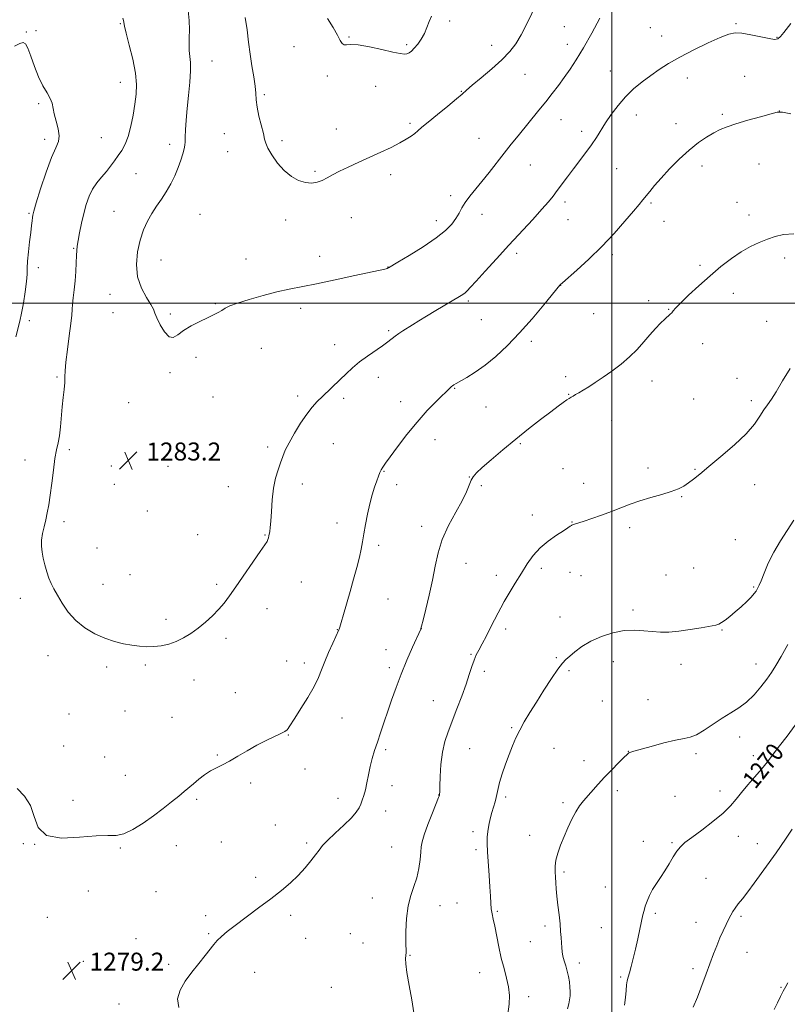
# Model space of a CAD drawing. Extents: x 2169800 to 2172700, y 359800 to 362700.
# Drawn here: x 2171736 to 2172078, y 361188 to 361626 of the extents above; entities that cross this region are included whole.
import ezdxf

# ---------------------------------------------------------------- set-up
doc = ezdxf.new("R2010")
doc.units = 0
doc.header["$MEASUREMENT"] = 0
for name, color, linetype, lineweight in [('32000', 7, 'Continuous', 0), ('DTM SPOT ELEVATION', 2, 'Continuous', 13), ('INDEX CONTOUR', 41, 'Continuous', 13), ('INDEX CONTOUR LABEL', 244, 'Continuous', 0), ('INTERMEDIATE CONTOUR', 44, 'Continuous', 0), ('SPOT ELEVATION', 7, 'Continuous', 0)]:
    doc.layers.add(name, color=color, linetype=linetype, lineweight=lineweight)
doc.styles.add('Style-ITALICS', font='ITALICS.shx')

# ---------------------------------------------------------------- blocks, each defined once
blk = doc.blocks.new('SPOT')
at = {"layer": 'SPOT ELEVATION'}
for p, q in [((-3.91, -3.91), (3.82, 3.81)), ((-1.65, 3.77), (1.72, -3.93))]:
    blk.add_line(p, q, dxfattribs=at)

msp = doc.modelspace()

# ---------------------------------------------------------------- linework, layer by layer
at = {"layer": '32000', "flags": 128}
for points in [[(2172000, 362500), (2172000, 360000)], [(2170000, 361500), (2172500, 361500)]]:
    msp.add_lwpolyline(points, dxfattribs=at)
at = {"layer": 'DTM SPOT ELEVATION'}
for p in [(2171781.14, 361624.37, 1281.89), (2171927.75, 361625.48, 1287.68), (2172055.25, 361624.28, 1282.16), (2171739.35, 361620.59, 1280.53), (2171743.63, 361621.27, 1280.59), (2171978.81, 361622.98, 1284.9), (2172017.13, 361622.52, 1283.07), (2171882.92, 361618.35, 1288.1), (2172022.09, 361618.82, 1282.82), (2172073.44, 361618.21, 1282.07), (2171858.43, 361614.06, 1287.5), (2171908.63, 361615.01, 1288.26), (2171946.5, 361614.71, 1286.73), (2171980.12, 361615.16, 1284.57), (2171821.99, 361607.7, 1284.74), (2171999.23, 361603.24, 1282.81), (2171781.19, 361598.18, 1281.33), (2171873.29, 361601.12, 1287.72), (2171961.31, 361601.84, 1285.04), (2172033.62, 361600.1, 1281.28), (2172059.1, 361600.91, 1281.04), (2171894.81, 361596.45, 1287.09), (2171932.98, 361594.27, 1286.08), (2171845.29, 361592.81, 1286.22), (2171744.78, 361588.8, 1279.72), (2172074.5, 361585.5, 1280.01), (2171977.38, 361581.68, 1283.29), (2172010.85, 361583.69, 1281.33), (2172049.12, 361584.02, 1280.23), (2171877.32, 361577.47, 1286.74), (2171910.16, 361579.96, 1286.25), (2171986.56, 361576.41, 1282.46), (2172028.58, 361579.9, 1280.58), (2171747.5, 361572.84, 1279.55), (2171772.67, 361573.62, 1280.98), (2171827.53, 361575.43, 1285.27), (2171853.08, 361572.33, 1286.3), (2171940.86, 361573.25, 1284.88), (2171803.12, 361570.65, 1283.51), (2171828.91, 361567.38, 1285.35), (2171867.87, 361558.65, 1286.17), (2171963.72, 361561.46, 1283.14), (2172002.07, 361559.81, 1281.07), (2172040.08, 361561.07, 1279.53), (2172065.53, 361561.92, 1279.17), (2171788.15, 361557.55, 1283.04), (2171901.43, 361557.08, 1285.55), (2171928.17, 361547.83, 1284.4), (2171778.32, 361540.79, 1283.2), (2171979.11, 361545.01, 1281.6), (2172017.36, 361544.51, 1279.78), (2172055.61, 361544.81, 1278.62), (2171740.48, 361539.94, 1279.84), (2171816.67, 361539.54, 1285.05), (2171854.73, 361537.04, 1285.58), (2171884.04, 361537.95, 1285.37), (2171921.88, 361536.66, 1284.52), (2171942.16, 361539.44, 1283.4), (2171980.44, 361537.05, 1281.2), (2172023.13, 361536.4, 1279.32), (2172060.99, 361539.2, 1278.5), (2171760.35, 361524.4, 1281.88), (2171799.25, 361519.21, 1284.7), (2171837.08, 361519.62, 1284.8), (2171869.9, 361520.87, 1284.6), (2171957.63, 361522.2, 1281.61), (2172000.16, 361521.57, 1279.68), (2172076.91, 361520.01, 1277.58), (2171744.63, 361515.73, 1280.43), (2171900.28, 361516.04, 1284.03), (2172039.14, 361516.78, 1278.31), (2171977.12, 361507.83, 1279.98), (2171776.56, 361503.85, 1283.43), (2172054, 361504.37, 1277.36), (2171823.42, 361499.79, 1284.1), (2171861.37, 361497.71, 1283.54), (2171936.04, 361500.92, 1281.73), (2172016.35, 361501.15, 1278.41), (2172025.22, 361497.22, 1278.07), (2171777.95, 361495.79, 1283.5), (2171803.38, 361495.19, 1284.2), (2171941.88, 361492.63, 1281.11), (2171991.9, 361495.31, 1279.08), (2171740.61, 361492.17, 1280.41), (2172068.88, 361491.88, 1276.83), (2171900.59, 361487.74, 1282.21), (2171843.86, 361479.94, 1283.44), (2171876.53, 361481.55, 1282.58), (2171964.18, 361482.99, 1279.62), (2172040.46, 361481.89, 1277.38), (2171814.81, 361475.93, 1283.68), (2171752.99, 361467.07, 1281.78), (2171803.25, 361469.04, 1283.81), (2171896.08, 361467.01, 1281.49), (2171979.44, 361467.25, 1278.41), (2172055.74, 361466.59, 1276.72), (2171929.94, 361462.08, 1279.91), (2172017.78, 361465.38, 1277.42), (2171822.42, 361458.19, 1283.42), (2171860.05, 361458.6, 1282.33), (2171880.57, 361457.67, 1281.69), (2171980.75, 361459.41, 1278.07), (2171784.86, 361455.64, 1283.64), (2171905.9, 361456.14, 1280.67), (2171943.94, 361453.75, 1279.11), (2172036.38, 361457.31, 1277.01), (2172061.99, 361456.65, 1276.37), (2171999.88, 361447.85, 1277.21), (2171846.8, 361435.93, 1282.3), (2171876.05, 361437.49, 1281.23), (2171921.22, 361439.28, 1279.27), (2171959.23, 361437.42, 1277.82), (2171758.53, 361434.8, 1282.34), (2171738.74, 361430.14, 1281.3), (2171777.09, 361427.44, 1283.2), (2171802.34, 361427.35, 1283.2), (2171898.58, 361425.21, 1279.91), (2171936.56, 361422.61, 1278.03), (2171978.24, 361426.33, 1276.91), (2172016.11, 361426.67, 1276.39), (2172037.05, 361426.05, 1276.1), (2171778.47, 361419.4, 1283.18), (2171829.26, 361418.26, 1282.71), (2171862.16, 361419.47, 1281.52), (2171904.19, 361419.25, 1279.52), (2171941.82, 361418.74, 1277.83), (2171987.38, 361419.76, 1276.54), (2172063.6, 361419.14, 1275.34), (2172031.02, 361413.81, 1275.91), (2171793.16, 361407.43, 1283.19), (2171964.53, 361405.77, 1276.48), (2171756.1, 361402.72, 1282.39), (2171877.54, 361402.15, 1280.57), (2171915.25, 361400.65, 1278.48), (2171982.24, 361402.57, 1276.05), (2171815.53, 361396.92, 1282.7), (2171845.54, 361396.83, 1282.09), (2172007.92, 361400.09, 1275.68), (2171896.18, 361392.26, 1279.66), (2172054.93, 361394.75, 1275.2), (2171770.71, 361390.96, 1282.82), (2171935.1, 361384.18, 1277.22), (2171785.42, 361379.09, 1282.92), (2171948.58, 361378.9, 1276.44), (2171968.53, 361381.95, 1275.68), (2171981.38, 361380.2, 1275.18), (2171986.27, 361378.73, 1275.05), (2172024.13, 361378.94, 1274.96), (2172036.34, 361382.08, 1275.06), (2171773.49, 361374.81, 1282.65), (2171824.02, 361374.87, 1282.27), (2171861.66, 361375.86, 1281.14), (2172063.09, 361373.68, 1274.15), (2171736.69, 361368.68, 1281.52), (2171900.26, 361368.29, 1279.12), (2171846.47, 361364.02, 1281.4), (2172009.4, 361363.44, 1274.37), (2171801.45, 361359.22, 1282.38), (2171976.81, 361360.27, 1274.77), (2171877.8, 361354.68, 1280.04), (2171915.12, 361355.08, 1277.99), (2171952.62, 361355.01, 1275.67), (2172048.94, 361354.56, 1273.9), (2171828.15, 361350.82, 1281.67), (2171899.49, 361345.74, 1278.65), (2171937.3, 361343.74, 1276.12), (2171749.01, 361343.16, 1281.44), (2171855.14, 361340.73, 1280.88), (2171863.11, 361339.79, 1280.46), (2171975.19, 361342.23, 1274.17), (2172000.64, 361340.42, 1273.29), (2172030.8, 361339.25, 1273.47), (2172064.11, 361339.43, 1272.74), (2171775.1, 361338.04, 1281.69), (2171792.32, 361338.94, 1281.77), (2171900.84, 361337.75, 1278.36), (2171943.24, 361336.21, 1275.58), (2171980.84, 361336.39, 1273.75), (2171813.88, 361332.26, 1281.39), (2171832.3, 361326.6, 1281.2), (2171920.56, 361323.09, 1276.86), (2171995.66, 361323.01, 1272.9), (2172016.05, 361323.61, 1272.71), (2171783.19, 361318.5, 1281.46), (2171758.3, 361317.11, 1281.33), (2171804.12, 361315.74, 1280.96), (2171879.81, 361315.32, 1279.16), (2171955.31, 361311.08, 1274.17), (2171856, 361307.88, 1279.92), (2172056.84, 361306.95, 1271.42), (2171755.91, 361302.94, 1280.75), (2171899.27, 361301.32, 1277.71), (2171936.65, 361301.75, 1275.11), (2171974.15, 361301.81, 1273.13), (2172007.31, 361300.49, 1272.02), (2171774.18, 361297.97, 1280.94), (2171824.38, 361298.9, 1280.1), (2171987.61, 361296.38, 1272.48), (2172037.48, 361299.48, 1271.7), (2172062.94, 361298.69, 1270.57), (2171863.37, 361292.62, 1279.44), (2171783.35, 361289.81, 1280.76), (2171839.17, 361286.49, 1279.77), (2171902.02, 361285.24, 1277.45), (2172002.42, 361282.99, 1271.65), (2172048.16, 361282.84, 1270.57), (2171760.05, 361278.77, 1280.24), (2171815.2, 361279.16, 1279.79), (2171878.12, 361279.57, 1278.57), (2171922.9, 361281.17, 1276.03), (2171952.73, 361280.28, 1273.69), (2172028.04, 361280.48, 1271.09), (2171899.22, 361274.03, 1277.37), (2171978.23, 361277.71, 1272.27), (2171850.17, 361267.84, 1278.73), (2171938.16, 361264.78, 1274.43), (2171963.37, 361263.13, 1272.66), (2172013.99, 361260.54, 1270.59), (2172056.34, 361262.77, 1269.28), (2171738.03, 361259.49, 1279.89), (2171743.01, 361259.1, 1280), (2171781.14, 361257.6, 1279.89), (2171806.13, 361258.63, 1279.43), (2171826.15, 361260.17, 1279.08), (2171864.17, 361259.77, 1278.26), (2171901.93, 361258.01, 1276.89), (2171939.52, 361256.73, 1274.35), (2172026.68, 361259.88, 1270.2), (2172064.71, 361259.48, 1268.59), (2171841.44, 361244.5, 1278.33), (2171978.69, 361246.78, 1271.73), (2172041.94, 361244.05, 1268.96), (2171997.1, 361240.24, 1271.03), (2171766.97, 361238.43, 1279.62), (2171797.05, 361238.03, 1279.09), (2171893.36, 361235.27, 1276.71), (2171923.5, 361231.88, 1275.28), (2171931.01, 361233.09, 1274.87), (2171748.61, 361226.75, 1279.65), (2171819.17, 361227.46, 1278.31), (2171857, 361227.64, 1277.69), (2171948.97, 361229.35, 1273.83), (2172019.37, 361228.41, 1269.71), (2172057.42, 361227.12, 1267.76), (2171970.16, 361222.84, 1272.41), (2171995.35, 361222.09, 1270.93), (2172037.47, 361224.42, 1268.69), (2171788.1, 361217.25, 1278.81), (2171820.55, 361219.36, 1278.11), (2171863.66, 361217.4, 1277.43), (2171883.52, 361219.46, 1277.22), (2171889.12, 361215.2, 1277.07), (2171963.68, 361215.84, 1272.84), (2171910.1, 361209.74, 1275.91), (2172060.08, 361211.12, 1267.23), (2171764.63, 361207.13, 1279.18), (2171802.62, 361205.73, 1278.21), (2171985.49, 361206.38, 1271.55), (2172036.05, 361203.79, 1268.36), (2171840.97, 361202.28, 1277.45), (2171941.17, 361202.04, 1274.83), (2172003.89, 361200.11, 1270.21), (2171875.08, 361195.5, 1276.89), (2172075.33, 361195.56, 1266.09), (2171963, 361191.34, 1273.49), (2171780.57, 361188.17, 1278.52)]:
    msp.add_point(p, dxfattribs=at)
at = {"layer": 'INDEX CONTOUR'}
for points in [[(2171734.084, 361614.35, 1280), (2171736.373, 361615.451, 1280), (2171737.905, 361615.919, 1280), (2171738.989, 361615.408, 1280), (2171740.015, 361613.453, 1280), (2171741.304, 361609.829, 1280), (2171742.885, 361605.239, 1280), (2171744.71, 361600.624, 1280), (2171746.691, 361596.741, 1280), (2171748.552, 361593.61, 1280), (2171749.973, 361591.067, 1280), (2171750.758, 361588.906, 1280), (2171751.741, 361584.204, 1280), (2171752.632, 361581.001, 1280), (2171753.545, 361577.556, 1280), (2171753.993, 361574.443, 1280), (2171753.594, 361571.936, 1280), (2171752.38, 361569.118, 1280), (2171750.484, 361564.77, 1280), (2171748.106, 361558.203, 1280), (2171745.691, 361550.829, 1280), (2171743.744, 361544.589, 1280), (2171742.633, 361540.901, 1280), (2171742.164, 361539.11, 1280), (2171742.007, 361538.04, 1280), (2171741.874, 361536.667, 1280), (2171741.66, 361534.57, 1280), (2171741.305, 361531.48, 1280), (2171740.788, 361527.316, 1280), (2171740.246, 361522.752, 1280), (2171739.846, 361518.653, 1280), (2171739.694, 361515.577, 1280), (2171739.617, 361512.872, 1280), (2171739.377, 361509.58, 1280), (2171738.8, 361505.072, 1280), (2171738.001, 361500.027, 1280), (2171737.164, 361495.454, 1280), (2171736.409, 361492.001, 1280), (2171734.649, 361484.973, 1280)], [(2171735.279, 361284.028, 1280), (2171738.487, 361280.558, 1280), (2171741.116, 361276.499, 1280), (2171742.736, 361271.534, 1280), (2171744.58, 361266.652, 1280), (2171748.301, 361263.167, 1280), (2171754.928, 361261.975, 1280), (2171762.993, 361262.304, 1280), (2171770.413, 361262.964, 1280), (2171775.649, 361263.092, 1280), (2171779.362, 361263.122, 1280), (2171782.759, 361263.823, 1280), (2171786.78, 361265.745, 1280), (2171791.285, 361268.591, 1280), (2171795.865, 361271.852, 1280), (2171800.154, 361275.076, 1280), (2171803.96, 361278.046, 1280), (2171807.133, 361280.597, 1280), (2171809.613, 361282.644, 1280), (2171813.761, 361286.15, 1280), (2171816.105, 361288.094, 1280), (2171818.666, 361290.073, 1280), (2171821.291, 361291.832, 1280), (2171823.897, 361293.233, 1280), (2171826.655, 361294.548, 1280), (2171829.802, 361296.163, 1280), (2171833.499, 361298.337, 1280), (2171837.595, 361300.832, 1280), (2171841.861, 361303.291, 1280), (2171846.043, 361305.41, 1280), (2171852.658, 361308.451, 1280), (2171854.435, 361309.398, 1280), (2171855.376, 361310.093, 1280), (2171855.881, 361310.688, 1280), (2171856.356, 361311.405, 1280), (2171858.86, 361315.363, 1280), (2171861.518, 361319.535, 1280), (2171864.623, 361324.55, 1280), (2171867.417, 361329.413, 1280), (2171869.358, 361333.401, 1280), (2171870.758, 361336.874, 1280), (2171872.144, 361340.463, 1280), (2171873.885, 361344.562, 1280), (2171875.712, 361348.61, 1280), (2171878.47, 361354.54, 1280), (2171878.582, 361354.836, 1280), (2171878.874, 361355.757, 1280), (2171879.496, 361357.85, 1280), (2171880.546, 361361.478, 1280), (2171883.467, 361371.685, 1280), (2171885.029, 361377.193, 1280), (2171886.459, 361382.395, 1280), (2171887.61, 361386.919, 1280), (2171888.393, 361390.563, 1280), (2171888.959, 361393.805, 1280), (2171889.52, 361397.291, 1280), (2171890.242, 361401.48, 1280), (2171891.133, 361406.084, 1280), (2171892.159, 361410.625, 1280), (2171893.272, 361414.697, 1280), (2171894.365, 361418.163, 1280), (2171895.316, 361420.957, 1280), (2171896.045, 361423.057, 1280), (2171896.638, 361424.622, 1280), (2171897.222, 361425.855, 1280), (2171897.968, 361427.033, 1280), (2171899.215, 361428.732, 1280), (2171901.344, 361431.602, 1280), (2171904.604, 361436.044, 1280), (2171908.711, 361441.482, 1280), (2171913.244, 361447.089, 1280), (2171917.775, 361452.139, 1280), (2171921.834, 361456.297, 1280), (2171928.272, 361462.593, 1280), (2171928.593, 361462.869, 1280), (2171929.001, 361463.178, 1280), (2171929.598, 361463.574, 1280), (2171930.663, 361464.212, 1280), (2171935.419, 361466.912, 1280), (2171939.185, 361469.239, 1280), (2171943.57, 361472.338, 1280), (2171948.357, 361476.279, 1280), (2171953.482, 361481.078, 1280), (2171958.915, 361486.734, 1280), (2171964.51, 361493.067, 1280), (2171969.642, 361499.168, 1280), (2171976.866, 361507.983, 1280), (2171977.089, 361508.2, 1280), (2171977.992, 361509.008, 1280), (2171984.347, 361514.63, 1280), (2171989.687, 361519.521, 1280), (2171995.475, 361525.163, 1280), (2172000.984, 361531.012, 1280), (2172005.791, 361536.463, 1280), (2172009.553, 361540.894, 1280), (2172012.075, 361543.901, 1280), (2172013.765, 361545.939, 1280), (2172016.832, 361549.71, 1280), (2172018.998, 361552.29, 1280), (2172021.911, 361555.598, 1280), (2172025.689, 361559.678, 1280), (2172029.995, 361564.055, 1280), (2172034.387, 361568.119, 1280), (2172038.481, 361571.391, 1280), (2172042.159, 361573.893, 1280), (2172045.369, 361575.773, 1280), (2172048.189, 361577.205, 1280), (2172051.224, 361578.444, 1280), (2172055.211, 361579.766, 1280), (2172060.536, 361581.346, 1280), (2172066.192, 361582.946, 1280), (2172070.825, 361584.223, 1280), (2172073.619, 361584.891, 1280), (2172075.914, 361584.894, 1280), (2172079.591, 361584.227, 1280)], [(2172005.528, 361187.601, 1270), (2172005.983, 361191.074, 1270), (2172006.269, 361194.158, 1270), (2172006.511, 361196.641, 1270), (2172006.82, 361198.443, 1270), (2172007.245, 361200.029, 1270), (2172007.824, 361201.995, 1270), (2172008.576, 361204.806, 1270), (2172009.472, 361208.398, 1270), (2172010.461, 361212.57, 1270), (2172011.487, 361217.07, 1270), (2172012.452, 361221.425, 1270), (2172013.826, 361227.765, 1270), (2172014.304, 361229.767, 1270), (2172014.861, 361231.657, 1270), (2172015.649, 361233.864, 1270), (2172016.719, 361236.362, 1270), (2172018.094, 361239.006, 1270), (2172019.773, 361241.693, 1270), (2172021.649, 361244.467, 1270), (2172023.587, 361247.411, 1270), (2172025.47, 361250.533, 1270), (2172027.25, 361253.559, 1270), (2172028.898, 361256.142, 1270), (2172030.489, 361258.1, 1270), (2172032.514, 361259.912, 1270), (2172035.571, 361262.222, 1270), (2172039.983, 361265.468, 1270), (2172044.971, 361269.261, 1270), (2172049.485, 361273.008, 1270), (2172052.77, 361276.267, 1270), (2172055.249, 361279.24, 1270), (2172057.648, 361282.277, 1270), (2172060.507, 361285.636, 1270), (2172063.632, 361289.174, 1270), (2172066.644, 361292.646, 1270), (2172069.295, 361295.91, 1270), (2172071.836, 361299.226, 1270), (2172074.645, 361302.951, 1270), (2172077.979, 361307.331, 1270), (2172081.605, 361312.151, 1270)]]:
    msp.add_polyline3d(points, dxfattribs=at)
at = {"layer": 'INTERMEDIATE CONTOUR'}
for points in [[(2171836.792, 361627.079, 1286), (2171837.63, 361621.621, 1286), (2171838.282, 361616.166, 1286), (2171838.95, 361610.765, 1286), (2171839.765, 361605.516, 1286), (2171840.581, 361600.683, 1286), (2171841.185, 361596.58, 1286), (2171841.451, 361593.348, 1286), (2171841.623, 361590.463, 1286), (2171842.029, 361587.233, 1286), (2171842.888, 361583.222, 1286), (2171844.863, 361575.414, 1286), (2171845.397, 361572.991, 1286), (2171845.904, 361571.142, 1286), (2171846.866, 361568.988, 1286), (2171848.653, 361565.908, 1286), (2171851.146, 361562.332, 1286), (2171854.1, 361558.949, 1286), (2171857.286, 361556.327, 1286), (2171860.505, 361554.554, 1286), (2171863.568, 361553.595, 1286), (2171866.33, 361553.393, 1286), (2171868.807, 361553.791, 1286), (2171871.063, 361554.608, 1286), (2171873.215, 361555.696, 1286), (2171875.609, 361557.039, 1286), (2171878.65, 361558.653, 1286), (2171882.617, 361560.541, 1286), (2171887.266, 361562.636, 1286), (2171892.228, 361564.862, 1286), (2171897.141, 361567.125, 1286), (2171901.676, 361569.302, 1286), (2171905.513, 361571.26, 1286), (2171908.425, 361572.904, 1286), (2171910.569, 361574.287, 1286), (2171912.197, 361575.499, 1286), (2171913.622, 361576.69, 1286), (2171915.411, 361578.236, 1286), (2171918.191, 361580.571, 1286), (2171922.297, 361583.916, 1286), (2171926.886, 361587.626, 1286), (2171930.824, 361590.844, 1286), (2171933.361, 361593.006, 1286), (2171935.303, 361594.724, 1286), (2171937.841, 361596.905, 1286), (2171941.797, 361600.193, 1286), (2171946.528, 361604.192, 1286), (2171951.023, 361608.244, 1286), (2171954.512, 361611.884, 1286), (2171957.217, 361615.418, 1286), (2171959.597, 361619.345, 1286), (2171962.018, 361623.985, 1286), (2171966.789, 361633.684, 1286)], [(2171811.384, 361630.252, 1284), (2171811.762, 361625.785, 1284), (2171811.881, 361621.606, 1284), (2171811.832, 361618.036, 1284), (2171811.755, 361615.013, 1284), (2171811.804, 361612.383, 1284), (2171812.357, 361607.096, 1284), (2171812.427, 361603.329, 1284), (2171812.104, 361598.253, 1284), (2171811.532, 361592.401, 1284), (2171810.934, 361586.542, 1284), (2171810.49, 361581.338, 1284), (2171810.207, 361577.053, 1284), (2171810.048, 361573.852, 1284), (2171809.963, 361571.759, 1284), (2171809.839, 361570.245, 1284), (2171809.55, 361568.641, 1284), (2171808.987, 361566.416, 1284), (2171808.114, 361563.581, 1284), (2171806.914, 361560.289, 1284), (2171805.384, 361556.699, 1284), (2171803.579, 361553.019, 1284), (2171801.57, 361549.466, 1284), (2171799.432, 361546.188, 1284), (2171797.257, 361543.056, 1284), (2171795.145, 361539.871, 1284), (2171793.185, 361536.434, 1284), (2171791.432, 361532.549, 1284), (2171789.93, 361528.019, 1284), (2171788.779, 361522.76, 1284), (2171788.287, 361517.133, 1284), (2171788.812, 361511.616, 1284), (2171790.518, 361506.637, 1284), (2171792.775, 361502.461, 1284), (2171794.752, 361499.31, 1284), (2171795.868, 361497.23, 1284), (2171796.523, 361495.554, 1284), (2171797.364, 361493.444, 1284), (2171798.867, 361490.387, 1284), (2171800.825, 361487.203, 1284), (2171802.857, 361485.044, 1284), (2171804.722, 361484.75, 1284), (2171806.723, 361485.918, 1284), (2171809.298, 361487.836, 1284), (2171812.706, 361489.885, 1284), (2171816.478, 361491.822, 1284), (2171819.962, 361493.5, 1284), (2171822.659, 361494.82, 1284), (2171824.677, 361495.867, 1284), (2171826.272, 361496.776, 1284), (2171827.786, 361497.682, 1284), (2171829.881, 361498.72, 1284), (2171833.301, 361500.028, 1284), (2171838.491, 361501.671, 1284), (2171844.701, 361503.425, 1284), (2171850.88, 361505.002, 1284), (2171856.336, 361506.215, 1284), (2171868.448, 361508.611, 1284), (2171876.823, 361510.357, 1284), (2171885.553, 361512.23, 1284), (2171898.899, 361515.141, 1284), (2171899.556, 361515.3, 1284), (2171899.885, 361515.402, 1284), (2171900.109, 361515.491, 1284), (2171900.279, 361515.577, 1284), (2171900.581, 361515.75, 1284), (2171904.632, 361518.157, 1284), (2171909.717, 361521.209, 1284), (2171915.899, 361525.059, 1284), (2171921.686, 361528.965, 1284), (2171925.912, 361532.334, 1284), (2171928.719, 361535.191, 1284), (2171930.578, 361537.713, 1284), (2171931.94, 361540.068, 1284), (2171933.182, 361542.396, 1284), (2171934.665, 361544.832, 1284), (2171936.673, 361547.505, 1284), (2171942.12, 361554.058, 1284), (2171945.36, 361558.109, 1284), (2171952.065, 361566.702, 1284), (2171955.206, 361570.665, 1284), (2171958.232, 361574.417, 1284), (2171967.518, 361585.81, 1284), (2171970.569, 361589.601, 1284), (2171973.45, 361593.251, 1284), (2171976.178, 361596.81, 1284), (2171978.795, 361600.36, 1284), (2171981.376, 361604.051, 1284), (2171984.133, 361608.297, 1284), (2171987.312, 361613.582, 1284), (2171991.003, 361620.078, 1284), (2171994.665, 361626.718, 1284)], [(2171782.263, 361626.824, 1282), (2171782.605, 361625.746, 1282), (2171783.087, 361623.226, 1282), (2171783.824, 361620.067, 1282), (2171785.16, 361614.833, 1282), (2171786.701, 361608.466, 1282), (2171787.912, 361602.275, 1282), (2171788.387, 361597.223, 1282), (2171788.223, 361592.901, 1282), (2171787.646, 361588.558, 1282), (2171786.841, 361583.675, 1282), (2171785.85, 361578.665, 1282), (2171784.676, 361574.179, 1282), (2171783.326, 361570.687, 1282), (2171781.839, 361567.963, 1282), (2171780.259, 361565.602, 1282), (2171778.61, 361563.269, 1282), (2171776.854, 361560.905, 1282), (2171774.931, 361558.522, 1282), (2171772.83, 361556.106, 1282), (2171770.717, 361553.55, 1282), (2171768.803, 361550.722, 1282), (2171767.245, 361547.511, 1282), (2171765.983, 361543.892, 1282), (2171764.899, 361539.86, 1282), (2171763.908, 361535.507, 1282), (2171763.048, 361531.301, 1282), (2171762.391, 361527.809, 1282), (2171761.979, 361525.369, 1282), (2171761.752, 361523.403, 1282), (2171761.624, 361521.106, 1282), (2171761.513, 361517.885, 1282), (2171761.353, 361513.986, 1282), (2171761.084, 361509.863, 1282), (2171760.676, 361505.928, 1282), (2171760.232, 361502.405, 1282), (2171759.886, 361499.471, 1282), (2171759.712, 361497.114, 1282), (2171759.547, 361494.566, 1282), (2171759.169, 361490.867, 1282), (2171758.442, 361485.444, 1282), (2171757.58, 361479.291, 1282), (2171756.886, 361473.787, 1282), (2171756.57, 361469.931, 1282), (2171756.486, 361467.195, 1282), (2171756.397, 361464.668, 1282), (2171756.126, 361461.61, 1282), (2171755.717, 361457.953, 1282), (2171755.279, 361453.798, 1282), (2171754.496, 361444.868, 1282), (2171754.036, 361440.943, 1282), (2171753.456, 361437.762, 1282), (2171752.782, 361434.687, 1282), (2171752.063, 361430.856, 1282), (2171751.339, 361425.718, 1282), (2171750.63, 361419.944, 1282), (2171749.947, 361414.516, 1282), (2171749.296, 361410.169, 1282), (2171748.645, 361406.681, 1282), (2171747.952, 361403.585, 1282), (2171747.215, 361400.511, 1282), (2171746.556, 361397.471, 1282), (2171746.132, 361394.571, 1282), (2171746.068, 361391.869, 1282), (2171746.327, 361389.229, 1282), (2171746.841, 361386.468, 1282), (2171747.544, 361383.478, 1282), (2171748.384, 361380.446, 1282), (2171749.315, 361377.639, 1282), (2171750.324, 361375.201, 1282), (2171751.545, 361372.797, 1282), (2171753.146, 361369.975, 1282), (2171755.276, 361366.439, 1282), (2171758.005, 361362.528, 1282), (2171761.377, 361358.738, 1282), (2171765.381, 361355.486, 1282), (2171769.78, 361352.853, 1282), (2171774.266, 361350.836, 1282), (2171778.585, 361349.41, 1282), (2171782.633, 361348.444, 1282), (2171786.349, 361347.787, 1282), (2171789.715, 361347.321, 1282), (2171792.88, 361347.079, 1282), (2171796.035, 361347.129, 1282), (2171799.324, 361347.531, 1282), (2171802.699, 361348.306, 1282), (2171806.064, 361349.467, 1282), (2171809.352, 361351.02, 1282), (2171812.592, 361352.967, 1282), (2171815.843, 361355.303, 1282), (2171819.119, 361357.992, 1282), (2171822.254, 361360.869, 1282), (2171825.04, 361363.735, 1282), (2171827.392, 361366.524, 1282), (2171829.727, 361369.677, 1282), (2171832.581, 361373.769, 1282), (2171843.45, 361389.425, 1282), (2171845.468, 361392.389, 1282), (2171846.465, 361393.963, 1282), (2171846.894, 361394.845, 1282), (2171847.142, 361395.617, 1282), (2171847.324, 361396.424, 1282), (2171847.696, 361398.373, 1282), (2171847.923, 361400.08, 1282), (2171848.163, 361402.958, 1282), (2171848.425, 361407.304, 1282), (2171848.8, 361412.491, 1282), (2171849.405, 361417.655, 1282), (2171850.306, 361422.104, 1282), (2171851.379, 361425.821, 1282), (2171852.454, 361428.958, 1282), (2171853.443, 361431.722, 1282), (2171854.6, 361434.539, 1282), (2171856.26, 361437.889, 1282), (2171858.632, 361442.056, 1282), (2171861.413, 361446.527, 1282), (2171864.172, 361450.593, 1282), (2171866.593, 361453.734, 1282), (2171868.815, 361456.207, 1282), (2171871.089, 361458.456, 1282), (2171879.036, 361465.981, 1282), (2171881.743, 361468.594, 1282), (2171884.564, 361471.207, 1282), (2171887.695, 361473.822, 1282), (2171891.221, 361476.417, 1282), (2171897.883, 361480.998, 1282), (2171900.202, 361482.719, 1282), (2171903.471, 361485.326, 1282), (2171905.078, 361486.478, 1282), (2171906.866, 361487.656, 1282), (2171911.185, 361490.388, 1282), (2171913.973, 361492.12, 1282), (2171917.452, 361494.232, 1282), (2171921.668, 361496.738, 1282), (2171932.144, 361502.892, 1282), (2171933.624, 361503.826, 1282), (2171934.592, 361504.56, 1282), (2171935.526, 361505.454, 1282), (2171936.974, 361507.024, 1282), (2171939.508, 361509.821, 1282), (2171943.503, 361514.203, 1282), (2171948.579, 361519.737, 1282), (2171954.161, 361525.791, 1282), (2171964.735, 361537.22, 1282), (2171968.828, 361541.721, 1282), (2171971.71, 361545.031, 1282), (2171973.792, 361547.608, 1282), (2171975.654, 361550.086, 1282), (2171980.189, 361556.248, 1282), (2171982.851, 361559.776, 1282), (2171988.448, 361567.015, 1282), (2171990.966, 361570.442, 1282), (2171993.09, 361573.624, 1282), (2171997.179, 361580.158, 1282), (2171999.728, 361583.97, 1282), (2172002.703, 361587.977, 1282), (2172006.04, 361591.852, 1282), (2172009.666, 361595.338, 1282), (2172013.452, 361598.453, 1282), (2172017.261, 361601.284, 1282), (2172021.058, 361603.939, 1282), (2172025.232, 361606.602, 1282), (2172030.279, 361609.478, 1282), (2172036.418, 361612.652, 1282), (2172042.778, 361615.737, 1282), (2172048.216, 361618.221, 1282), (2172051.969, 361619.713, 1282), (2172054.792, 361620.282, 1282), (2172057.83, 361620.114, 1282), (2172061.865, 361619.419, 1282), (2172066.25, 361618.509, 1282), (2172069.982, 361617.721, 1282), (2172072.347, 361617.357, 1282), (2172073.778, 361617.609, 1282), (2172074.997, 361618.633, 1282), (2172076.543, 361620.456, 1282), (2172079.611, 361624.386, 1282)], [(2171873.345, 361626.708, 1288), (2171875.859, 361622.614, 1288), (2171877.775, 361619.248, 1288), (2171879.052, 361616.878, 1288), (2171879.937, 361615.454, 1288), (2171880.746, 361614.847, 1288), (2171881.84, 361614.863, 1288), (2171883.75, 361615.053, 1288), (2171887.056, 361614.905, 1288), (2171892.015, 361614.068, 1288), (2171897.616, 361612.845, 1288), (2171902.527, 361611.7, 1288), (2171905.747, 361611.006, 1288), (2171907.597, 361610.765, 1288), (2171908.734, 361610.888, 1288), (2171909.72, 361611.316, 1288), (2171910.775, 361612.117, 1288), (2171912.028, 361613.388, 1288), (2171913.546, 361615.188, 1288), (2171915.144, 361617.426, 1288), (2171916.571, 361619.974, 1288), (2171917.666, 361622.684, 1288), (2171918.621, 361625.337, 1288), (2171919.715, 361627.695, 1288)], [(2171807.131, 361186.537, 1278), (2171806.661, 361190.477, 1278), (2171807.764, 361194.333, 1278), (2171809.999, 361198.25, 1278), (2171812.92, 361202.291, 1278), (2171816.038, 361206.2, 1278), (2171818.854, 361209.641, 1278), (2171822.72, 361214.548, 1278), (2171824.327, 361216.405, 1278), (2171826.193, 361218.21, 1278), (2171828.716, 361220.31, 1278), (2171832.3, 361223.072, 1278), (2171842.698, 361230.859, 1278), (2171848.141, 361234.978, 1278), (2171852.864, 361238.671, 1278), (2171856.877, 361242.042, 1278), (2171860.355, 361245.321, 1278), (2171863.424, 361248.649, 1278), (2171866.033, 361251.818, 1278), (2171868.084, 361254.532, 1278), (2171869.609, 361256.64, 1278), (2171871.165, 361258.582, 1278), (2171873.435, 361260.943, 1278), (2171876.832, 361264.105, 1278), (2171880.684, 361267.636, 1278), (2171884.045, 361270.899, 1278), (2171886.21, 361273.42, 1278), (2171887.424, 361275.368, 1278), (2171888.175, 361277.077, 1278), (2171888.864, 361278.856, 1278), (2171889.556, 361280.919, 1278), (2171890.236, 361283.458, 1278), (2171890.897, 361286.587, 1278), (2171891.586, 361290.111, 1278), (2171892.369, 361293.753, 1278), (2171893.295, 361297.315, 1278), (2171894.373, 361300.897, 1278), (2171895.603, 361304.673, 1278), (2171896.982, 361308.788, 1278), (2171901.91, 361323.307, 1278), (2171903.887, 361328.882, 1278), (2171906.166, 361334.852, 1278), (2171908.747, 361341.085, 1278), (2171911.257, 361346.851, 1278), (2171914.876, 361354.927, 1278), (2171914.95, 361355.158, 1278), (2171915.235, 361356.207, 1278), (2171915.939, 361358.897, 1278), (2171917.183, 361363.744, 1278), (2171918.709, 361370.024, 1278), (2171920.165, 361376.7, 1278), (2171921.342, 361382.964, 1278), (2171922.613, 361388.912, 1278), (2171924.486, 361394.861, 1278), (2171927.268, 361400.992, 1278), (2171930.44, 361406.909, 1278), (2171933.274, 361412.073, 1278), (2171935.224, 361416.076, 1278), (2171937.344, 361421.142, 1278), (2171938.256, 361422.741, 1278), (2171939.715, 361424.4, 1278), (2171942.273, 361426.772, 1278), (2171946.301, 361430.314, 1278), (2171951.438, 361434.713, 1278), (2171957.152, 361439.462, 1278), (2171962.916, 361444.089, 1278), (2171968.27, 361448.262, 1278), (2171972.765, 361451.687, 1278), (2171976.076, 361454.157, 1278), (2171978.362, 361455.815, 1278), (2171979.904, 361456.895, 1278), (2171980.977, 361457.619, 1278), (2171981.831, 361458.152, 1278), (2171982.708, 361458.652, 1278), (2171983.828, 361459.264, 1278), (2171985.302, 361460.094, 1278), (2171987.22, 361461.239, 1278), (2171989.652, 361462.777, 1278), (2171992.606, 361464.72, 1278), (2171996.072, 361467.06, 1278), (2171999.983, 361469.776, 1278), (2172004.035, 361472.795, 1278), (2172007.868, 361476.027, 1278), (2172011.21, 361479.374, 1278), (2172014.14, 361482.693, 1278), (2172016.821, 361485.829, 1278), (2172019.367, 361488.636, 1278), (2172021.669, 361491.011, 1278), (2172023.564, 361492.862, 1278), (2172025.9, 361495.025, 1278), (2172026.59, 361495.729, 1278), (2172027.235, 361496.515, 1278), (2172028.343, 361497.793, 1278), (2172030.497, 361500.016, 1278), (2172034.079, 361503.457, 1278), (2172038.67, 361507.694, 1278), (2172043.656, 361512.128, 1278), (2172048.522, 361516.244, 1278), (2172053.157, 361519.856, 1278), (2172057.555, 361522.866, 1278), (2172061.705, 361525.216, 1278), (2172065.593, 361527.029, 1278), (2172069.206, 361528.478, 1278), (2172072.632, 361529.676, 1278), (2172076.375, 361530.519, 1278), (2172081.044, 361530.845, 1278)], [(2171911.805, 361184.155, 1276), (2171910.914, 361189.945, 1276), (2171909.684, 361196.397, 1276), (2171908.643, 361202.099, 1276), (2171908.182, 361205.976, 1276), (2171908.155, 361208.321, 1276), (2171908.28, 361209.77, 1276), (2171908.332, 361210.977, 1276), (2171908.277, 361215.7, 1276), (2171908.304, 361220.451, 1276), (2171908.558, 361226.167, 1276), (2171909.229, 361231.754, 1276), (2171910.409, 361236.395, 1276), (2171911.833, 361240.37, 1276), (2171913.14, 361244.234, 1276), (2171914.05, 361248.361, 1276), (2171914.594, 361252.373, 1276), (2171914.883, 361255.712, 1276), (2171915.066, 361258.087, 1276), (2171915.456, 361260.289, 1276), (2171916.406, 361263.377, 1276), (2171918.111, 361268.001, 1276), (2171920.123, 361273.177, 1276), (2171922.82, 361279.971, 1276), (2171923.199, 361280.955, 1276), (2171923.277, 361281.223, 1276), (2171923.306, 361281.523, 1276), (2171923.348, 361282.558, 1276), (2171923.422, 361285.021, 1276), (2171923.564, 361289.316, 1276), (2171923.892, 361294.701, 1276), (2171924.539, 361300.143, 1276), (2171925.612, 361304.888, 1276), (2171927.089, 361309.292, 1276), (2171931.017, 361319.39, 1276), (2171933.149, 361325.071, 1276), (2171935.047, 361330.382, 1276), (2171936.516, 361334.807, 1276), (2171937.649, 361338.352, 1276), (2171938.611, 361341.153, 1276), (2171939.568, 361343.416, 1276), (2171940.697, 361345.636, 1276), (2171942.175, 361348.378, 1276), (2171944.088, 361351.99, 1276), (2171946.146, 361355.94, 1276), (2171949.328, 361362.118, 1276), (2171950.546, 361364.404, 1276), (2171952.096, 361367.147, 1276), (2171954.312, 361370.922, 1276), (2171956.974, 361375.369, 1276), (2171959.723, 361379.899, 1276), (2171962.318, 361384.027, 1276), (2171964.977, 361387.722, 1276), (2171968.039, 361391.06, 1276), (2171971.673, 361394.081, 1276), (2171975.367, 361396.664, 1276), (2171978.445, 361398.649, 1276), (2171980.403, 361399.939, 1276), (2171981.441, 361400.673, 1276), (2171981.932, 361401.05, 1276), (2171982.216, 361401.251, 1276), (2171982.497, 361401.376, 1276), (2171983.75, 361401.728, 1276), (2171985.197, 361402.167, 1276), (2171987.593, 361402.954, 1276), (2171991.103, 361404.17, 1276), (2171995.332, 361405.686, 1276), (2171999.739, 361407.323, 1276), (2172003.928, 361408.934, 1276), (2172008.074, 361410.488, 1276), (2172012.491, 361411.985, 1276), (2172017.342, 361413.424, 1276), (2172022.178, 361414.796, 1276), (2172026.398, 361416.094, 1276), (2172029.573, 361417.326, 1276), (2172031.975, 361418.58, 1276), (2172034.046, 361419.966, 1276), (2172036.244, 361421.635, 1276), (2172039.086, 361423.927, 1276), (2172043.103, 361427.224, 1276), (2172048.54, 361431.722, 1276), (2172054.49, 361436.858, 1276), (2172059.763, 361441.881, 1276), (2172063.464, 361446.18, 1276), (2172065.886, 361449.689, 1276), (2172067.622, 361452.486, 1276), (2172069.209, 361454.764, 1276), (2172070.965, 361457.196, 1276), (2172073.156, 361460.572, 1276), (2172075.977, 361465.372, 1276), (2172079.346, 361470.832, 1276)], [(2171953.638, 361183.562, 1274), (2171954.29, 361187.982, 1274), (2171954.389, 361191.917, 1274), (2171953.973, 361195.708, 1274), (2171953.109, 361199.656, 1274), (2171951.97, 361203.903, 1274), (2171950.762, 361208.55, 1274), (2171949.655, 361213.585, 1274), (2171947.861, 361222.764, 1274), (2171947.181, 361225.902, 1274), (2171946.651, 361228.29, 1274), (2171946.277, 361230.476, 1274), (2171946.047, 361232.964, 1274), (2171945.877, 361236.104, 1274), (2171945.669, 361240.204, 1274), (2171945.352, 361245.367, 1274), (2171944.667, 361255.817, 1274), (2171944.478, 361259.519, 1274), (2171944.475, 361262.341, 1274), (2171944.704, 361264.893, 1274), (2171945.188, 361267.65, 1274), (2171945.852, 361270.531, 1274), (2171946.595, 361273.321, 1274), (2171947.974, 361278.076, 1274), (2171948.493, 361280.058, 1274), (2171949.296, 361283.956, 1274), (2171950.009, 361286.74, 1274), (2171951.172, 361290.525, 1274), (2171952.641, 361294.882, 1274), (2171954.199, 361299.203, 1274), (2171955.689, 361303.03, 1274), (2171957.212, 361306.515, 1274), (2171958.933, 361309.959, 1274), (2171960.997, 361313.643, 1274), (2171963.472, 361317.754, 1274), (2171966.407, 361322.455, 1274), (2171969.757, 361327.738, 1274), (2171973.106, 361332.911, 1274), (2171975.943, 361337.112, 1274), (2171977.939, 361339.759, 1274), (2171979.493, 361341.406, 1274), (2171981.185, 361342.888, 1274), (2171983.51, 361344.851, 1274), (2171986.614, 361347.171, 1274), (2171990.556, 361349.534, 1274), (2171995.305, 361351.645, 1274), (2172000.451, 361353.289, 1274), (2172005.5, 361354.275, 1274), (2172010.056, 361354.501, 1274), (2172014.153, 361354.229, 1274), (2172017.936, 361353.817, 1274), (2172021.579, 361353.57, 1274), (2172025.4, 361353.602, 1274), (2172029.751, 361353.971, 1274), (2172034.773, 361354.69, 1274), (2172039.756, 361355.549, 1274), (2172046.216, 361356.747, 1274), (2172047.602, 361357.144, 1274), (2172048.769, 361357.8, 1274), (2172050.385, 361358.964, 1274), (2172052.477, 361360.608, 1274), (2172054.91, 361362.633, 1274), (2172057.514, 361364.913, 1274), (2172059.994, 361367.199, 1274), (2172062.018, 361369.213, 1274), (2172063.351, 361370.746, 1274), (2172064.134, 361371.853, 1274), (2172064.606, 361372.659, 1274), (2172065.001, 361373.361, 1274), (2172065.519, 361374.449, 1274), (2172066.361, 361376.486, 1274), (2172067.696, 361379.86, 1274), (2172069.581, 361384.267, 1274), (2172072.046, 361389.222, 1274), (2172075.032, 361394.274, 1274), (2172080.918, 361403.339, 1274)], [(2171980.267, 361185.939, 1272), (2171980.83, 361188.156, 1272), (2171981.165, 361189.944, 1272), (2171981.359, 361191.718, 1272), (2171981.416, 361193.608, 1272), (2171981.32, 361195.674, 1272), (2171981.059, 361197.945, 1272), (2171980.644, 361200.343, 1272), (2171980.092, 361202.762, 1272), (2171979.435, 361205.107, 1272), (2171978.77, 361207.339, 1272), (2171978.212, 361209.434, 1272), (2171977.842, 361211.392, 1272), (2171977.623, 361213.328, 1272), (2171977.482, 361215.381, 1272), (2171977.353, 361217.697, 1272), (2171977.175, 361220.446, 1272), (2171976.887, 361223.799, 1272), (2171976.461, 361227.813, 1272), (2171975.976, 361232.073, 1272), (2171975.537, 361236.045, 1272), (2171975.226, 361239.33, 1272), (2171975.013, 361242.058, 1272), (2171974.837, 361244.493, 1272), (2171974.68, 361246.878, 1272), (2171974.689, 361249.38, 1272), (2171975.05, 361252.149, 1272), (2171975.895, 361255.296, 1272), (2171977.148, 361258.793, 1272), (2171978.677, 361262.576, 1272), (2171980.359, 361266.531, 1272), (2171982.11, 361270.35, 1272), (2171983.855, 361273.676, 1272), (2171985.553, 361276.281, 1272), (2171987.294, 361278.452, 1272), (2171993.892, 361285.895, 1272), (2171996.752, 361289.016, 1272), (2171999.907, 361292.321, 1272), (2172002.941, 361295.409, 1272), (2172005.352, 361297.812, 1272), (2172006.785, 361299.203, 1272), (2172007.492, 361299.816, 1272), (2172007.877, 361300.035, 1272), (2172008.398, 361300.211, 1272), (2172009.732, 361300.593, 1272), (2172017.41, 361302.748, 1272), (2172023.111, 361304.282, 1272), (2172028.334, 361305.539, 1272), (2172032.084, 361306.24, 1272), (2172034.89, 361306.83, 1272), (2172037.663, 361307.936, 1272), (2172041.097, 361309.989, 1272), (2172045.02, 361312.629, 1272), (2172049.045, 361315.299, 1272), (2172052.863, 361317.611, 1272), (2172056.465, 361319.84, 1272), (2172059.924, 361322.433, 1272), (2172063.266, 361325.679, 1272), (2172066.342, 361329.245, 1272), (2172068.962, 361332.645, 1272), (2172071.05, 361335.605, 1272), (2172073, 361338.705, 1272), (2172075.323, 361342.744, 1272), (2172078.326, 361348.152, 1272)], [(2172036.152, 361186.669, 1268), (2172038.073, 361191.185, 1268), (2172039.636, 361195.215, 1268), (2172041.977, 361201.558, 1268), (2172045.284, 361210.379, 1268), (2172046.669, 361213.982, 1268), (2172048.1, 361217.514, 1268), (2172049.498, 361220.688, 1268), (2172050.796, 361223.43, 1268), (2172051.928, 361225.722, 1268), (2172052.873, 361227.588, 1268), (2172053.783, 361229.212, 1268), (2172054.849, 361230.821, 1268), (2172056.25, 361232.647, 1268), (2172058.087, 361234.955, 1268), (2172060.453, 361238.019, 1268), (2172063.345, 361241.945, 1268), (2172073.048, 361255.448, 1268), (2172075.027, 361258.27, 1268), (2172077.497, 361261.894, 1268), (2172080.183, 361265.917, 1268)], [(2172072.165, 361185.63, 1266), (2172073.639, 361188.594, 1266), (2172075.024, 361191.421, 1266), (2172076.274, 361193.896, 1266), (2172077.363, 361195.877, 1266), (2172078.337, 361197.506, 1266)]]:
    msp.add_polyline3d(points, dxfattribs=at)

# ---------------------------------------------------------------- block references
at = {"layer": 'SPOT ELEVATION'}
for p in [(2171784.748, 361429.954, 1283.24), (2171759.415, 361202.963, 1279.184)]:
    msp.add_blockref('SPOT', p, dxfattribs=at)

# ---------------------------------------------------------------- texts
at = {"layer": 'INDEX CONTOUR LABEL', "style": 'Style-ITALICS', "width": 0.875}
msp.add_text('1270', height=8, rotation=51.4, dxfattribs=at).set_placement((2172063.833, 361283.367, 1270))
at = {"layer": 'SPOT ELEVATION', "style": 'Style-ITALICS'}
for s, p in [('1283.2', (2171792.748, 361429.954, 1283.24)), ('1279.2', (2171767.415, 361202.963, 1279.184))]:
    msp.add_text(s, height=8, dxfattribs=at).set_placement(p)

doc.saveas('drawing.dxf')
